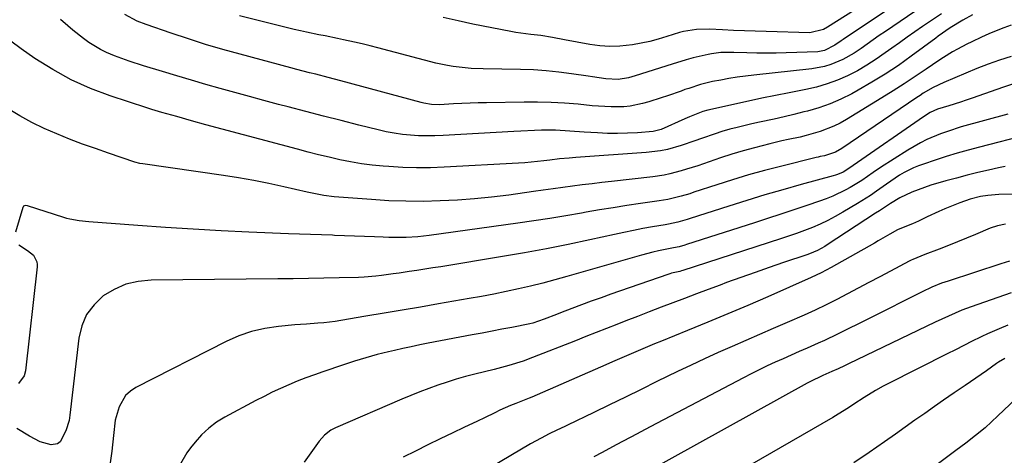
# Model space of a CAD drawing. Units: inches. Extents: x 1851947 to 1857277, y 447668 to 452972.
# Drawn here: x 1852869 to 1853184, y 452193 to 452332 of the extents above; entities that cross this region are included whole.
import ezdxf

# ---------------------------------------------------------------- set-up
doc = ezdxf.new("R2010")
doc.units = ezdxf.units.IN
doc.header["$MEASUREMENT"] = 0
doc.layers.add('7', color=7, linetype='Continuous')
doc.layers.add('8', color=7, linetype='Continuous')

msp = doc.modelspace()

# ---------------------------------------------------------------- linework, layer by layer
at = {"layer": '7', "color": 18}
for points in [[(1853144.37, 452340.95, 1934), (1853127.18, 452329.91, 1934), (1853125.85, 452329.17, 1934), (1853121.46, 452328.15, 1934), (1853107.55, 452328.52, 1934), (1853104.07, 452328.62, 1934), (1853100.58, 452328.75, 1934), (1853097.09, 452328.9, 1934), (1853093.61, 452329.07, 1934), (1853089.43, 452329.29, 1934), (1853085.26, 452329.23, 1934), (1853081.13, 452328.61, 1934), (1853079.79, 452328.27, 1934), (1853075.74, 452326.95, 1934), (1853073.04, 452326.13, 1934), (1853070.32, 452325.4, 1934), (1853067.56, 452324.82, 1934), (1853064.78, 452324.34, 1934), (1853060.74, 452323.91, 1934), (1853057.53, 452323.8, 1934), (1853054.33, 452324.02, 1934), (1853051.13, 452324.44, 1934), (1853043.05, 452325.91, 1934), (1853039.28, 452326.61, 1934), (1853035.5, 452327.26, 1934), (1853032.31, 452327.6, 1934), (1853027.54, 452328.23, 1934), (1853025.96, 452328.51, 1934), (1853013.82, 452330.94, 1934), (1853011.44, 452331.43, 1934), (1853009.06, 452331.94, 1934), (1853004.31, 452333.02, 1934)], [(1853149.78, 452337.88, 1932), (1853132.14, 452326.03, 1932), (1853131.47, 452325.57, 1932), (1853129.47, 452324.16, 1932), (1853126.14, 452322.45, 1932), (1853124.05, 452322.1, 1932), (1853113.91, 452321.74, 1932), (1853110.78, 452321.66, 1932), (1853107.65, 452321.62, 1932), (1853104.53, 452321.65, 1932), (1853101.4, 452321.71, 1932), (1853097.21, 452321.83, 1932), (1853096.18, 452321.85, 1932), (1853093.08, 452321.81, 1932), (1853090.02, 452321.46, 1932), (1853089.02, 452321.25, 1932), (1853084.22, 452320.09, 1932), (1853081.97, 452319.5, 1932), (1853077.5, 452318.16, 1932), (1853065.65, 452314.34, 1932), (1853063.49, 452313.76, 1932), (1853060.19, 452313.26, 1932), (1853056.26, 452313.47, 1932), (1853052.04, 452314.08, 1932), (1853050.63, 452314.29, 1932), (1853045.33, 452315.07, 1932), (1853041.27, 452315.6, 1932), (1853037.2, 452316.01, 1932), (1853033.12, 452316.27, 1932), (1853029.02, 452316.42, 1932), (1853017.1, 452316.61, 1932), (1853013.27, 452316.77, 1932), (1853011.36, 452316.91, 1932), (1853007.54, 452317.34, 1932), (1853005.65, 452317.65, 1932), (1853001.92, 452318.48, 1932), (1852983.37, 452323.35, 1932), (1852980.91, 452323.98, 1932), (1852978.44, 452324.59, 1932), (1852975.96, 452325.16, 1932), (1852972.44, 452325.93, 1932), (1852970.47, 452326.34, 1932), (1852966.53, 452327.14, 1932), (1852964.56, 452327.53, 1932), (1852960.63, 452328.34, 1932), (1852958.67, 452328.79, 1932), (1852956.72, 452329.25, 1932), (1852939.21, 452333.55, 1932)], [(1853173.52, 452333.91, 1926), (1853170.39, 452332.13, 1926), (1853166.31, 452329.7, 1926), (1853162.48, 452327.03, 1926), (1853161.72, 452326.48, 1926), (1853153.87, 452320.64, 1926), (1853149.78, 452317.72, 1926), (1853145.61, 452314.93, 1926), (1853141.33, 452312.32, 1926), (1853136.97, 452309.82, 1926), (1853134.87, 452308.68, 1926), (1853131.45, 452306.98, 1926), (1853127.96, 452305.46, 1926), (1853124.37, 452304.2, 1926), (1853120.71, 452303.12, 1926), (1853119.56, 452302.83, 1926), (1853116.41, 452302.05, 1926), (1853113.26, 452301.3, 1926), (1853110.1, 452300.59, 1926), (1853105.37, 452299.59, 1926), (1853102.99, 452299.07, 1926), (1853098.24, 452297.92, 1926), (1853095.88, 452297.3, 1926), (1853093.39, 452296.57, 1926), (1853091.2, 452295.89, 1926), (1853086.87, 452294.38, 1926), (1853084.7, 452293.59, 1926), (1853080.36, 452292.14, 1926), (1853075.96, 452290.89, 1926), (1853073.73, 452290.42, 1926), (1853069.2, 452289.85, 1926), (1853046.7, 452288.28, 1926), (1853044.62, 452288.12, 1926), (1853041.49, 452287.85, 1926), (1853038.38, 452287.48, 1926), (1853036.43, 452287.22, 1926), (1853032.41, 452286.76, 1926), (1853030.39, 452286.59, 1926), (1853028.37, 452286.46, 1926), (1853004.66, 452285.17, 1926), (1853000.23, 452285.02, 1926), (1852995.8, 452284.98, 1926), (1852991.38, 452285.11, 1926), (1852986.95, 452285.36, 1926), (1852985.07, 452285.5, 1926), (1852981.6, 452285.84, 1926), (1852978.15, 452286.28, 1926), (1852974.71, 452286.87, 1926), (1852971.3, 452287.56, 1926), (1852967.9, 452288.35, 1926), (1852964.5, 452289.16, 1926), (1852961.12, 452290.02, 1926), (1852957.74, 452290.91, 1926), (1852928.45, 452298.78, 1926), (1852923.83, 452300.05, 1926), (1852919.21, 452301.35, 1926), (1852915.99, 452302.21, 1926), (1852914.38, 452302.65, 1926), (1852911.18, 452303.6, 1926), (1852909.6, 452304.11, 1926), (1852897.9, 452308, 1926), (1852891.59, 452310.39, 1926), (1852885.44, 452313.13, 1926), (1852879.55, 452316.38, 1926), (1852873.82, 452319.97, 1926), (1852869.37, 452323.03, 1926), (1852866.06, 452325.42, 1926)], [(1853163.54, 452334.19, 1928), (1853160.36, 452332.12, 1928), (1853157.48, 452330.16, 1928), (1853155.01, 452328.45, 1928), (1853152.55, 452326.73, 1928), (1853150.11, 452324.98, 1928), (1853147.68, 452323.21, 1928), (1853145.62, 452321.69, 1928), (1853142.72, 452319.67, 1928), (1853139.75, 452317.77, 1928), (1853136.68, 452316.04, 1928), (1853133.54, 452314.42, 1928), (1853130.3, 452313.01, 1928), (1853127.01, 452311.78, 1928), (1853123.64, 452310.81, 1928), (1853120.2, 452310, 1928), (1853114.87, 452308.97, 1928), (1853110.53, 452308.11, 1928), (1853106.19, 452307.23, 1928), (1853101.85, 452306.31, 1928), (1853097.53, 452305.36, 1928), (1853090.43, 452303.77, 1928), (1853088.89, 452303.4, 1928), (1853087.33, 452302.96, 1928), (1853083, 452301.32, 1928), (1853082.29, 452301.01, 1928), (1853081.59, 452300.69, 1928), (1853074, 452297.21, 1928), (1853071.43, 452296.55, 1928), (1853066.39, 452296.18, 1928), (1853063.19, 452296.02, 1928), (1853059.99, 452295.94, 1928), (1853056.8, 452295.99, 1928), (1853053.6, 452296.14, 1928), (1853049.37, 452296.42, 1928), (1853044.78, 452296.73, 1928), (1853040.2, 452296.98, 1928), (1853035.76, 452296.97, 1928), (1853033.54, 452296.91, 1928), (1853029.11, 452296.73, 1928), (1853026.89, 452296.62, 1928), (1853004.28, 452295.28, 1928), (1853001.68, 452295.18, 1928), (1852999.07, 452295.16, 1928), (1852996.46, 452295.25, 1928), (1852993.86, 452295.41, 1928), (1852991.26, 452295.69, 1928), (1852988.68, 452296.05, 1928), (1852986.12, 452296.54, 1928), (1852983.57, 452297.1, 1928), (1852977.34, 452298.65, 1928), (1852971.68, 452300.06, 1928), (1852966.04, 452301.5, 1928), (1852960.4, 452302.95, 1928), (1852954.76, 452304.43, 1928), (1852951.67, 452305.25, 1928), (1852947.01, 452306.49, 1928), (1852942.36, 452307.74, 1928), (1852937.71, 452309.02, 1928), (1852933.07, 452310.31, 1928), (1852928.44, 452311.63, 1928), (1852923.81, 452312.97, 1928), (1852919.19, 452314.34, 1928), (1852914.58, 452315.74, 1928), (1852908.55, 452317.59, 1928), (1852903.88, 452319.12, 1928), (1852899.26, 452320.79, 1928), (1852896.73, 452321.85, 1928), (1852894.78, 452322.78, 1928), (1852891.09, 452325.01, 1928), (1852889.33, 452326.27, 1928), (1852885.93, 452328.95, 1928), (1852884.29, 452330.36, 1928), (1852882.02, 452332.39, 1928)], [(1853185.89, 452330.59, 1924), (1853183.47, 452329.71, 1924), (1853181.07, 452328.78, 1924), (1853178.7, 452327.78, 1924), (1853176.35, 452326.74, 1924), (1853173.24, 452325.29, 1924), (1853171.69, 452324.53, 1924), (1853168.64, 452322.93, 1924), (1853167.14, 452322.08, 1924), (1853164.2, 452320.28, 1924), (1853162.76, 452319.33, 1924), (1853158.67, 452316.52, 1924), (1853155.18, 452314.17, 1924), (1853151.67, 452311.85, 1924), (1853148.12, 452309.59, 1924), (1853144.54, 452307.37, 1924), (1853133.19, 452300.43, 1924), (1853131.17, 452299.29, 1924), (1853129.11, 452298.26, 1924), (1853124.81, 452296.58, 1924), (1853120.36, 452295.28, 1924), (1853118.43, 452294.82, 1924), (1853114.54, 452294.01, 1924), (1853112.59, 452293.59, 1924), (1853108.73, 452292.65, 1924), (1853103.83, 452291.37, 1924), (1853100.17, 452290.37, 1924), (1853096.53, 452289.31, 1924), (1853092.91, 452288.16, 1924), (1853089.31, 452286.95, 1924), (1853085.65, 452285.67, 1924), (1853082.12, 452284.51, 1924), (1853080.34, 452283.98, 1924), (1853076.74, 452283.03, 1924), (1853074.93, 452282.65, 1924), (1853071.26, 452282.1, 1924), (1853058.12, 452280.64, 1924), (1853055, 452280.29, 1924), (1853051.88, 452279.91, 1924), (1853048.76, 452279.52, 1924), (1853045.65, 452279.1, 1924), (1853042.54, 452278.68, 1924), (1853039.42, 452278.25, 1924), (1853036.31, 452277.83, 1924), (1853033.2, 452277.4, 1924), (1853025.24, 452276.3, 1924), (1853019.79, 452275.63, 1924), (1853014.33, 452275.07, 1924), (1853008.86, 452274.67, 1924), (1853003.37, 452274.39, 1924), (1852997.88, 452274.27, 1924), (1852992.4, 452274.29, 1924), (1852986.92, 452274.48, 1924), (1852981.44, 452274.81, 1924), (1852969.42, 452275.72, 1924), (1852966.17, 452276.12, 1924), (1852962.95, 452276.76, 1924), (1852960.81, 452277.24, 1924), (1852953.36, 452278.96, 1924), (1852948.56, 452280, 1924), (1852943.74, 452280.97, 1924), (1852938.9, 452281.8, 1924), (1852934.04, 452282.56, 1924), (1852908.25, 452286.23, 1924), (1852907.29, 452286.39, 1924), (1852905.72, 452286.81, 1924), (1852897.29, 452289.66, 1924), (1852893.13, 452291.11, 1924), (1852889, 452292.6, 1924), (1852884.89, 452294.17, 1924), (1852880.8, 452295.8, 1924), (1852876.78, 452297.56, 1924), (1852872.84, 452299.48, 1924), (1852869.01, 452301.6, 1924), (1852865.25, 452303.88, 1924)], [(1853185.81, 452320.62, 1922), (1853182.15, 452319.39, 1922), (1853178.51, 452318.1, 1922), (1853174.9, 452316.71, 1922), (1853171.32, 452315.27, 1922), (1853164.27, 452312.31, 1922), (1853160.93, 452310.71, 1922), (1853157.74, 452308.82, 1922), (1853156.71, 452308.14, 1922), (1853155.68, 452307.46, 1922), (1853131.73, 452291.14, 1922), (1853129.68, 452289.98, 1922), (1853126.16, 452288.85, 1922), (1853124.82, 452288.59, 1922), (1853124.16, 452288.44, 1922), (1853123.5, 452288.28, 1922), (1853112.07, 452285.46, 1922), (1853106.95, 452284.13, 1922), (1853101.86, 452282.72, 1922), (1853096.8, 452281.19, 1922), (1853091.76, 452279.58, 1922), (1853084.46, 452277.16, 1922), (1853083.09, 452276.72, 1922), (1853080.32, 452275.91, 1922), (1853076.12, 452274.91, 1922), (1853074.71, 452274.65, 1922), (1853073.29, 452274.42, 1922), (1853067.39, 452273.57, 1922), (1853063.02, 452272.92, 1922), (1853058.66, 452272.24, 1922), (1853054.3, 452271.53, 1922), (1853049.95, 452270.78, 1922), (1853048.52, 452270.53, 1922), (1853043.45, 452269.66, 1922), (1853038.38, 452268.84, 1922), (1853033.3, 452268.06, 1922), (1853028.21, 452267.32, 1922), (1852999.81, 452263.35, 1922), (1852997.98, 452263.12, 1922), (1852996.15, 452262.93, 1922), (1852992.47, 452262.72, 1922), (1852990.63, 452262.69, 1922), (1852986.94, 452262.72, 1922), (1852985.1, 452262.78, 1922), (1852982.39, 452262.89, 1922), (1852979.2, 452263.03, 1922), (1852976, 452263.16, 1922), (1852972.81, 452263.27, 1922), (1852969.61, 452263.38, 1922), (1852968.96, 452263.41, 1922), (1852965.43, 452263.53, 1922), (1852961.91, 452263.66, 1922), (1852958.38, 452263.79, 1922), (1852954.86, 452263.94, 1922), (1852942.17, 452264.47, 1922), (1852933.3, 452264.89, 1922), (1852924.43, 452265.36, 1922), (1852915.57, 452265.91, 1922), (1852906.71, 452266.52, 1922), (1852891.02, 452267.67, 1922), (1852888, 452268.01, 1922), (1852885.01, 452268.58, 1922), (1852884.03, 452268.84, 1922), (1852883.06, 452269.13, 1922), (1852871.43, 452272.85, 1922), (1852870.76, 452272.92, 1922), (1852870.16, 452272.69, 1922), (1852869.94, 452272.34, 1922), (1852867.63, 452264.38, 1922)], [(1853184.76, 452302.17, 1918), (1853169.91, 452298.04, 1918), (1853165.44, 452296.64, 1918), (1853163.24, 452295.83, 1918), (1853158.92, 452294, 1918), (1853156.82, 452292.96, 1918), (1853152.77, 452290.6, 1918), (1853144.12, 452285.04, 1918), (1853141.7, 452283.44, 1918), (1853138.13, 452280.95, 1918), (1853134.41, 452278.69, 1918), (1853132.95, 452277.9, 1918), (1853128.86, 452275.9, 1918), (1853126.75, 452275.05, 1918), (1853124.61, 452274.28, 1918), (1853120.57, 452272.93, 1918), (1853116.38, 452271.55, 1918), (1853112.18, 452270.17, 1918), (1853107.99, 452268.8, 1918), (1853103.79, 452267.44, 1918), (1853082.08, 452260.43, 1918), (1853081.49, 452260.25, 1918), (1853079.7, 452259.77, 1918), (1853077.9, 452259.38, 1918), (1853073.09, 452258.41, 1918), (1853071.29, 452258, 1918), (1853067.73, 452257.06, 1918), (1853043.87, 452250.23, 1918), (1853040, 452249.17, 1918), (1853036.13, 452248.14, 1918), (1853032.23, 452247.19, 1918), (1853028.33, 452246.28, 1918), (1853024.41, 452245.44, 1918), (1853020.48, 452244.63, 1918), (1853016.54, 452243.88, 1918), (1853012.59, 452243.17, 1918), (1853002.82, 452241.48, 1918), (1852997.01, 452240.48, 1918), (1852991.21, 452239.49, 1918), (1852985.4, 452238.51, 1918), (1852979.59, 452237.53, 1918), (1852971.62, 452236.19, 1918), (1852969.79, 452235.91, 1918), (1852966.11, 452235.47, 1918), (1852964.27, 452235.32, 1918), (1852960.57, 452235.05, 1918), (1852958.73, 452234.91, 1918), (1852956.88, 452234.75, 1918), (1852951.7, 452234.31, 1918), (1852947.34, 452233.68, 1918), (1852943.07, 452232.72, 1918), (1852938.94, 452231.27, 1918), (1852934.9, 452229.5, 1918), (1852906.08, 452214.81, 1918), (1852904.31, 452213.62, 1918), (1852902.78, 452212.22, 1918), (1852900.69, 452208.57, 1918), (1852899.48, 452204.32, 1918), (1852898.93, 452199.38, 1918), (1852898.37, 452194.43, 1918), (1852897.84, 452190.71, 1918)], [(1853191.39, 452295.67, 1916), (1853175.67, 452291.61, 1916), (1853172.12, 452290.66, 1916), (1853168.58, 452289.65, 1916), (1853165.06, 452288.58, 1916), (1853161.56, 452287.45, 1916), (1853157.78, 452286.2, 1916), (1853156.2, 452285.62, 1916), (1853154.64, 452284.98, 1916), (1853151.65, 452283.45, 1916), (1853150.2, 452282.59, 1916), (1853147.37, 452280.76, 1916), (1853145.98, 452279.79, 1916), (1853142.83, 452277.55, 1916), (1853140.84, 452276.19, 1916), (1853136.75, 452273.62, 1916), (1853131.99, 452270.76, 1916), (1853129.64, 452269.42, 1916), (1853127.24, 452268.16, 1916), (1853124.79, 452267.01, 1916), (1853122.3, 452265.94, 1916), (1853119.77, 452264.95, 1916), (1853117.23, 452264, 1916), (1853114.67, 452263.1, 1916), (1853112.1, 452262.24, 1916), (1853080.89, 452252.13, 1916), (1853080.49, 452252.01, 1916), (1853079.89, 452251.87, 1916), (1853077.29, 452251.27, 1916), (1853076.7, 452251.1, 1916), (1853076.11, 452250.9, 1916), (1853057.91, 452244.55, 1916), (1853054.78, 452243.44, 1916), (1853051.65, 452242.32, 1916), (1853048.54, 452241.17, 1916), (1853045.43, 452240, 1916), (1853041.83, 452238.64, 1916), (1853040.53, 452238.14, 1916), (1853036.62, 452236.64, 1916), (1853032.99, 452235.33, 1916), (1853031.96, 452235.1, 1916), (1853026.29, 452234, 1916), (1853023.1, 452233.39, 1916), (1853019.91, 452232.77, 1916), (1853016.72, 452232.17, 1916), (1853013.54, 452231.56, 1916), (1852999.53, 452228.9, 1916), (1852996.81, 452228.37, 1916), (1852994.1, 452227.82, 1916), (1852991.39, 452227.23, 1916), (1852988.69, 452226.62, 1916), (1852986.79, 452226.18, 1916), (1852983.16, 452225.27, 1916), (1852979.55, 452224.3, 1916), (1852975.97, 452223.21, 1916), (1852972.41, 452222.05, 1916), (1852965.88, 452219.81, 1916), (1852963.12, 452218.84, 1916), (1852960.38, 452217.82, 1916), (1852957.67, 452216.75, 1916), (1852954.97, 452215.64, 1916), (1852952.29, 452214.46, 1916), (1852949.64, 452213.23, 1916), (1852947.03, 452211.94, 1916), (1852944.43, 452210.6, 1916), (1852934.56, 452205.32, 1916), (1852931.88, 452203.66, 1916), (1852929.36, 452201.81, 1916), (1852927.09, 452199.67, 1916), (1852924.99, 452197.32, 1916), (1852923.56, 452195.52, 1916), (1852922.37, 452193.88, 1916), (1852920.32, 452190.41, 1916)], [(1853183.88, 452285.36, 1914), (1853181.78, 452284.94, 1914), (1853178.65, 452284.24, 1914), (1853175.2, 452283.45, 1914), (1853171.75, 452282.61, 1914), (1853168.33, 452281.72, 1914), (1853164.91, 452280.8, 1914), (1853160.17, 452279.42, 1914), (1853158.13, 452278.75, 1914), (1853154.14, 452277.18, 1914), (1853150.25, 452275.36, 1914), (1853147.26, 452273.59, 1914), (1853143.71, 452271.29, 1914), (1853142.52, 452270.52, 1914), (1853127.07, 452260.35, 1914), (1853126.3, 452259.86, 1914), (1853123.9, 452258.56, 1914), (1853121.39, 452257.5, 1914), (1853120.53, 452257.19, 1914), (1853113.1, 452254.7, 1914), (1853108.53, 452253.14, 1914), (1853103.97, 452251.56, 1914), (1853099.42, 452249.93, 1914), (1853094.88, 452248.28, 1914), (1853092.79, 452247.5, 1914), (1853089.01, 452246.1, 1914), (1853085.24, 452244.69, 1914), (1853081.47, 452243.27, 1914), (1853077.71, 452241.84, 1914), (1853073.94, 452240.4, 1914), (1853070.19, 452238.96, 1914), (1853066.43, 452237.5, 1914), (1853062.68, 452236.04, 1914), (1853059.78, 452234.91, 1914), (1853056.47, 452233.62, 1914), (1853053.17, 452232.33, 1914), (1853049.86, 452231.03, 1914), (1853046.55, 452229.73, 1914), (1853032.82, 452224.33, 1914), (1853029.82, 452223.22, 1914), (1853025.24, 452221.79, 1914), (1853020.6, 452220.55, 1914), (1853014.42, 452219.03, 1914), (1853011.44, 452218.25, 1914), (1853008.47, 452217.42, 1914), (1853005.53, 452216.5, 1914), (1853002.61, 452215.53, 1914), (1852999.71, 452214.48, 1914), (1852996.83, 452213.4, 1914), (1852993.97, 452212.25, 1914), (1852991.13, 452211.06, 1914), (1852969.85, 452201.88, 1914), (1852968.36, 452201.1, 1914), (1852966.37, 452199.54, 1914), (1852964.71, 452197.64, 1914), (1852959.88, 452190.95, 1914)], [(1853186.82, 452276.53, 1912), (1853181.92, 452276.45, 1912), (1853178.41, 452276.18, 1912), (1853176.09, 452275.78, 1912), (1853172.71, 452274.92, 1912), (1853169.41, 452273.79, 1912), (1853168.32, 452273.37, 1912), (1853164.67, 452271.86, 1912), (1853162.75, 452271.03, 1912), (1853158.95, 452269.28, 1912), (1853156.18, 452267.97, 1912), (1853154.26, 452267.09, 1912), (1853150.77, 452265.67, 1912), (1853149.48, 452265.12, 1912), (1853147.03, 452263.73, 1912), (1853143.35, 452261.64, 1912), (1853142.12, 452260.95, 1912), (1853128.26, 452253.1, 1912), (1853126.7, 452252.24, 1912), (1853125.12, 452251.42, 1912), (1853121.89, 452249.9, 1912), (1853108.03, 452243.79, 1912), (1853101.66, 452241.02, 1912), (1853095.28, 452238.29, 1912), (1853088.87, 452235.62, 1912), (1853082.44, 452233, 1912), (1853074.05, 452229.62, 1912), (1853071.81, 452228.7, 1912), (1853067.35, 452226.83, 1912), (1853065.12, 452225.88, 1912), (1853060.69, 452223.94, 1912), (1853058.47, 452222.97, 1912), (1853056.25, 452222, 1912), (1853032.66, 452211.65, 1912), (1853031.83, 452211.31, 1912), (1853027.53, 452209.66, 1912), (1853025.82, 452208.97, 1912), (1853022.43, 452207.49, 1912), (1853020.76, 452206.71, 1912), (1853017.5, 452205.12, 1912), (1853015.3, 452204.05, 1912), (1853010.9, 452201.94, 1912), (1853007.35, 452200.25, 1912), (1853003.37, 452198.34, 1912), (1852999.4, 452196.42, 1912), (1852995.44, 452194.47, 1912), (1852991.49, 452192.51, 1912)], [(1852868.62, 452260.38, 1922), (1852871.42, 452258.57, 1922), (1852873.33, 452257.05, 1922), (1852874.44, 452254.91, 1922), (1852874.54, 452254.11, 1922), (1852874.54, 452253.3, 1922), (1852870.83, 452220.14, 1922), (1852870.38, 452218.53, 1922), (1852868.55, 452216, 1922)], [(1853185.34, 452255.15, 1908), (1853182.51, 452254.25, 1908), (1853165.7, 452248.81, 1908), (1853163.57, 452248.07, 1908), (1853160.44, 452246.8, 1908), (1853157.38, 452245.36, 1908), (1853140.47, 452236.85, 1908), (1853136.41, 452234.81, 1908), (1853134.38, 452233.8, 1908), (1853130.31, 452231.77, 1908), (1853126.2, 452229.84, 1908), (1853124.13, 452228.91, 1908), (1853120.68, 452227.38, 1908), (1853118.1, 452226.25, 1908), (1853115.53, 452225.11, 1908), (1853112.96, 452223.96, 1908), (1853110.38, 452222.82, 1908), (1853107.83, 452221.65, 1908), (1853105.28, 452220.44, 1908), (1853102.76, 452219.18, 1908), (1853100.26, 452217.9, 1908), (1853070.48, 452202.19, 1908), (1853067.47, 452200.6, 1908), (1853064.46, 452199, 1908), (1853061.45, 452197.4, 1908), (1853058.44, 452195.8, 1908), (1853055.14, 452194.03, 1908), (1853052.45, 452192.56, 1908)], [(1853185.89, 452245.02, 1906), (1853173.05, 452240.55, 1906), (1853170.11, 452239.46, 1906), (1853165.79, 452237.61, 1906), (1853161.53, 452235.63, 1906), (1853133.86, 452222.36, 1906), (1853132.52, 452221.72, 1906), (1853130.52, 452220.76, 1906), (1853128.5, 452219.84, 1906), (1853125.63, 452218.57, 1906), (1853121.49, 452216.59, 1906), (1853120.68, 452216.15, 1906), (1853068.55, 452187.24, 1906)], [(1853184.74, 452234.74, 1904), (1853181.97, 452233.56, 1904), (1853178.28, 452231.94, 1904), (1853176.47, 452231.11, 1904), (1853172.9, 452229.35, 1904), (1853171.13, 452228.44, 1904), (1853167.58, 452226.63, 1904), (1853165.8, 452225.73, 1904), (1853146.23, 452215.82, 1904), (1853144.97, 452215.17, 1904), (1853142.49, 452213.8, 1904), (1853138.85, 452211.6, 1904), (1853135.55, 452209.41, 1904), (1853133.9, 452208.32, 1904), (1853130.54, 452206.22, 1904), (1853128.84, 452205.21, 1904), (1853082.59, 452178.58, 1904)], [(1853183.77, 452224.09, 1902), (1853181.79, 452222.85, 1902), (1853181.14, 452222.4, 1902), (1853177.96, 452220.11, 1902), (1853176.25, 452218.9, 1902), (1853174.54, 452217.71, 1902), (1853171.09, 452215.38, 1902), (1853167.62, 452213.06, 1902), (1853164.19, 452210.69, 1902), (1853161.33, 452208.7, 1902), (1853158.2, 452206.5, 1902), (1853155.07, 452204.3, 1902), (1853151.94, 452202.09, 1902), (1853148.82, 452199.89, 1902), (1853145.34, 452197.42, 1902), (1853140.45, 452194.03, 1902), (1853135.52, 452190.7, 1902)]]:
    msp.add_polyline3d(points, dxfattribs=at)
at = {"layer": '8', "color": 18}
for points in [[(1853155.07, 452334.99, 1930), (1853145.63, 452328.61, 1930), (1853143.67, 452327.27, 1930), (1853139.79, 452324.54, 1930), (1853137.87, 452323.14, 1930), (1853135.7, 452321.65, 1930), (1853132.06, 452319.59, 1930), (1853128.19, 452317.97, 1930), (1853126.19, 452317.36, 1930), (1853122.08, 452316.61, 1930), (1853103.56, 452314.62, 1930), (1853100.92, 452314.3, 1930), (1853098.27, 452313.94, 1930), (1853095.64, 452313.52, 1930), (1853093.02, 452313.05, 1930), (1853090.35, 452312.54, 1930), (1853086.54, 452311.61, 1930), (1853082.8, 452310.39, 1930), (1853081.55, 452309.97, 1930), (1853080.32, 452309.54, 1930), (1853075.95, 452308.01, 1930), (1853073.99, 452307.35, 1930), (1853070.05, 452306.11, 1930), (1853067.99, 452305.51, 1930), (1853064.06, 452304.7, 1930), (1853062.06, 452304.52, 1930), (1853058.03, 452304.47, 1930), (1853056.01, 452304.55, 1930), (1853051.97, 452304.85, 1930), (1853047.4, 452305.3, 1930), (1853043.09, 452305.65, 1930), (1853038.78, 452305.9, 1930), (1853034.46, 452306, 1930), (1853030.14, 452306, 1930), (1853018.18, 452305.79, 1930), (1853015.53, 452305.73, 1930), (1853012.88, 452305.65, 1930), (1853010.23, 452305.54, 1930), (1853007.58, 452305.4, 1930), (1853003.13, 452305.17, 1930), (1853000.61, 452305.27, 1930), (1852998.12, 452305.67, 1930), (1852997.3, 452305.87, 1930), (1852971.57, 452312.77, 1930), (1852969.57, 452313.3, 1930), (1852967.57, 452313.83, 1930), (1852963.56, 452314.87, 1930), (1852961.56, 452315.39, 1930), (1852957.56, 452316.44, 1930), (1852955.56, 452316.98, 1930), (1852939.43, 452321.28, 1930), (1852933.87, 452322.83, 1930), (1852928.34, 452324.45, 1930), (1852922.85, 452326.18, 1930), (1852917.37, 452328, 1930), (1852909.32, 452330.76, 1930), (1852906.52, 452331.86, 1930), (1852902.52, 452333.96, 1930)], [(1853187.85, 452312.24, 1920), (1853183.44, 452310.77, 1920), (1853181.24, 452310.01, 1920), (1853173.34, 452307.23, 1920), (1853171.51, 452306.6, 1920), (1853169.67, 452305.99, 1920), (1853165.96, 452304.85, 1920), (1853162.26, 452303.7, 1920), (1853159.95, 452302.64, 1920), (1853157.78, 452301.32, 1920), (1853135.39, 452285.73, 1920), (1853134.6, 452285.18, 1920), (1853132.16, 452283.63, 1920), (1853130.38, 452282.83, 1920), (1853129.69, 452282.59, 1920), (1853128.99, 452282.38, 1920), (1853118.73, 452279.61, 1920), (1853112.9, 452277.99, 1920), (1853107.1, 452276.32, 1920), (1853101.31, 452274.56, 1920), (1853095.55, 452272.74, 1920), (1853083.27, 452268.76, 1920), (1853082.29, 452268.46, 1920), (1853079.32, 452267.65, 1920), (1853076.31, 452267, 1920), (1853075.3, 452266.81, 1920), (1853071.2, 452266.11, 1920), (1853068.15, 452265.56, 1920), (1853065.1, 452264.98, 1920), (1853062.06, 452264.36, 1920), (1853059.02, 452263.71, 1920), (1853051.21, 452261.98, 1920), (1853044.26, 452260.5, 1920), (1853037.29, 452259.1, 1920), (1853030.31, 452257.82, 1920), (1853023.3, 452256.61, 1920), (1853003.52, 452253.38, 1920), (1853000.99, 452252.97, 1920), (1852998.46, 452252.57, 1920), (1852995.93, 452252.18, 1920), (1852993.4, 452251.8, 1920), (1852990.19, 452251.32, 1920), (1852988.34, 452251.05, 1920), (1852984.63, 452250.55, 1920), (1852982.78, 452250.33, 1920), (1852979.05, 452250.04, 1920), (1852977.19, 452249.96, 1920), (1852971.09, 452249.81, 1920), (1852966.17, 452249.69, 1920), (1852961.25, 452249.6, 1920), (1852956.33, 452249.53, 1920), (1852951.41, 452249.47, 1920), (1852910.95, 452249.12, 1920), (1852906.84, 452248.69, 1920), (1852902.89, 452247.78, 1920), (1852899.18, 452246.14, 1920), (1852895.63, 452244.02, 1920), (1852892.7, 452241.22, 1920), (1852890.33, 452238.1, 1920), (1852888.8, 452234.49, 1920), (1852887.84, 452230.56, 1920), (1852885.02, 452205.98, 1920), (1852884.73, 452204.24, 1920), (1852883.73, 452200.9, 1920), (1852881.85, 452197.45, 1920), (1852881.05, 452196.8, 1920), (1852878.97, 452196.4, 1920), (1852875.47, 452197.36, 1920), (1852872.06, 452199.24, 1920), (1852868.06, 452201.63, 1920)], [(1853184.02, 452266.95, 1910), (1853181.51, 452266.49, 1910), (1853179.1, 452265.67, 1910), (1853174.49, 452263.69, 1910), (1853171.59, 452262.47, 1910), (1853168.69, 452261.28, 1910), (1853165.76, 452260.13, 1910), (1853162.83, 452259.01, 1910), (1853158.22, 452257.29, 1910), (1853154.45, 452255.72, 1910), (1853153.84, 452255.42, 1910), (1853153.23, 452255.11, 1910), (1853147.24, 452251.92, 1910), (1853143.82, 452250.1, 1910), (1853140.4, 452248.29, 1910), (1853136.98, 452246.47, 1910), (1853133.56, 452244.66, 1910), (1853130.13, 452242.89, 1910), (1853126.66, 452241.17, 1910), (1853123.16, 452239.52, 1910), (1853119.64, 452237.92, 1910), (1853114.2, 452235.52, 1910), (1853109.81, 452233.59, 1910), (1853105.42, 452231.67, 1910), (1853101.02, 452229.76, 1910), (1853096.62, 452227.86, 1910), (1853092.23, 452225.94, 1910), (1853087.86, 452223.97, 1910), (1853083.52, 452221.94, 1910), (1853079.2, 452219.86, 1910), (1853072.61, 452216.64, 1910), (1853067.57, 452214.17, 1910), (1853062.53, 452211.71, 1910), (1853057.48, 452209.26, 1910), (1853052.43, 452206.82, 1910), (1853044.01, 452202.75, 1910), (1853043.17, 452202.35, 1910), (1853040.65, 452201.15, 1910), (1853038.14, 452199.93, 1910), (1853035.58, 452198.59, 1910), (1853032.25, 452196.72, 1910), (1853009.99, 452183.58, 1910)], [(1853189.1, 452212.87, 1900), (1853181.61, 452205.75, 1900), (1853179.57, 452203.82, 1900), (1853177.51, 452201.92, 1900), (1853174.43, 452199.43, 1900), (1853171.32, 452196.99, 1900), (1853168.16, 452194.59, 1900), (1853143.81, 452176.35, 1900)]]:
    msp.add_polyline3d(points, dxfattribs=at)

doc.saveas('drawing.dxf')
